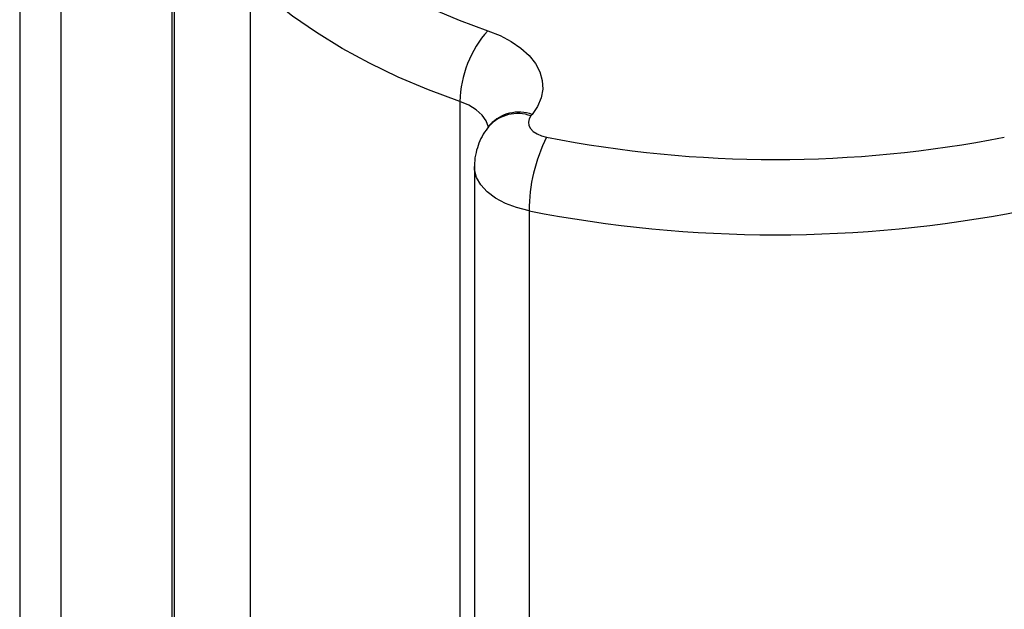
# Model space of a CAD drawing. Units: inches. Extents: x 0.4 to 66.3, y 0.1 to 51.4.
# Drawn here: x 45.9 to 53, y 33.9 to 38.2 of the extents above; entities that cross this region are included whole.
import ezdxf

# ---------------------------------------------------------------- set-up
doc = ezdxf.new("R2010")
doc.units = ezdxf.units.IN

msp = doc.modelspace()

# ---------------------------------------------------------------- linework, layer by layer
at = {"color": 7, "linetype": 'Continuous', "lineweight": 25}
for p, q in [((45.85503, 39.85619), (45.85503, 30.56625)), ((46.15625, 38.81874), (46.15625, 29.52879)), ((49.0656, 37.64503), (49.0656, 28.35509)), ((49.59187, 37.55049), (49.58351, 37.54014)), ((49.28563, 37.47641), (49.27726, 37.46606)), ((49.17139, 37.17066), (49.17139, 27.88071)), ((49.56935, 36.8484), (49.56935, 27.55845))]:
    msp.add_line(p, q, dxfattribs=at)
at = {"color": 8, "linetype": 'Continuous', "lineweight": 25}
for p, q in [((46.96405, 38.62094), (46.96405, 29.73073)), ((46.98199, 38.62577), (46.98199, 29.74335)), ((47.53622, 38.52793), (47.53622, 30.81783))]:
    msp.add_line(p, q, dxfattribs=at)
at = {"color": 7, "linetype": 'Continuous', "lineweight": 25, "flags": 128}
for points in [[(47.87368, 38.96641), (48.00835, 38.84552), (48.15556, 38.7296), (48.31475, 38.61909), (48.48534, 38.5144), (48.66669, 38.41592), (48.85812, 38.32402), (49.05891, 38.23904), (49.26832, 38.1613)], [(49.0656, 37.64503), (48.83596, 37.73029), (48.61577, 37.82348), (48.40584, 37.92426), (48.20697, 38.03225), (48.0199, 38.14706), (47.84533, 38.26824), (47.6839, 38.39536), (47.53622, 38.52793)], [(49.26832, 38.1613), (49.35873, 38.12501), (49.43998, 38.08211), (49.51063, 38.03335), (49.56943, 37.97961), (49.61534, 37.92183), (49.64754, 37.86104), (49.66546, 37.79833), (49.66878, 37.73479), (49.65745, 37.67156), (49.63166, 37.60976), (49.59187, 37.55049)], [(49.58351, 37.54014), (49.57011, 37.51768), (49.5651, 37.49411), (49.56868, 37.47045), (49.58069, 37.44774), (49.60063, 37.42697), (49.6276, 37.40904), (49.66045, 37.39474), (49.69772, 37.38469)]]:
    msp.add_lwpolyline(points, dxfattribs=at)
at = {"color": 8, "linetype": 'Continuous', "lineweight": 25, "flags": 128}
for points in [[(49.27408, 37.45206), (49.27287, 37.45905), (49.25673, 37.50384), (49.22671, 37.54618), (49.18383, 37.58466), (49.12952, 37.61798), (49.0656, 37.64503)], [(49.56935, 36.8484), (49.47898, 36.87144), (49.39653, 36.90286), (49.3243, 36.94177), (49.26432, 36.98709), (49.21827, 37.03755), (49.18744, 37.09173), (49.17268, 37.14812), (49.17139, 37.17073)]]:
    msp.add_lwpolyline(points, dxfattribs=at)
at = {"color": 7, "linetype": 'Continuous', "lineweight": 25}
for centre, radius, start, end in [((49.86121, 37.63056), 0.79574, 138.165746, 178.957909), ((50.77528, 36.84326), 1.20593, 153.322232, 179.755985), ((51.36647, 45.89979), 8.67707, 258.911928, 281.088072), ((51.36647, 46.0135), 9.33963, 258.906032, 281.093968)]:
    msp.add_arc(centre, radius, start, end, dxfattribs=at)
at = {"color": 8, "linetype": 'Continuous', "lineweight": 25}
for centre, radius, start, end in [((49.48615, 37.27265), 0.28465, 70.000539, 137.285621), ((49.49452, 37.28291), 0.28474, 70.006694, 137.189934)]:
    msp.add_arc(centre, radius, start, end, dxfattribs=at)
at = {"color": 7, "linetype": 'Continuous', "lineweight": 25}
for points, knots in [([(49.27726, 37.46606), (49.26281, 37.44652), (49.23408, 37.40767), (49.20249, 37.34215), (49.18089, 37.27111), (49.17073, 37.21305), (49.17238, 37.17873), (49.17277, 37.17067)], [0, 0, 0, 0, 0.2283925, 0.4541653, 0.6784315, 0.9244852, 1, 1, 1, 1]), ([(49.28626, 37.47709), (49.28639, 37.47731), (49.28681, 37.47805), (49.28612, 37.47709), (49.28563, 37.47641)], [0, 0, 0, 0, 0.2961613, 1, 1, 1, 1])]:
    msp.add_open_spline(points, degree=3, knots=knots, dxfattribs=at)

doc.saveas('drawing.dxf')
